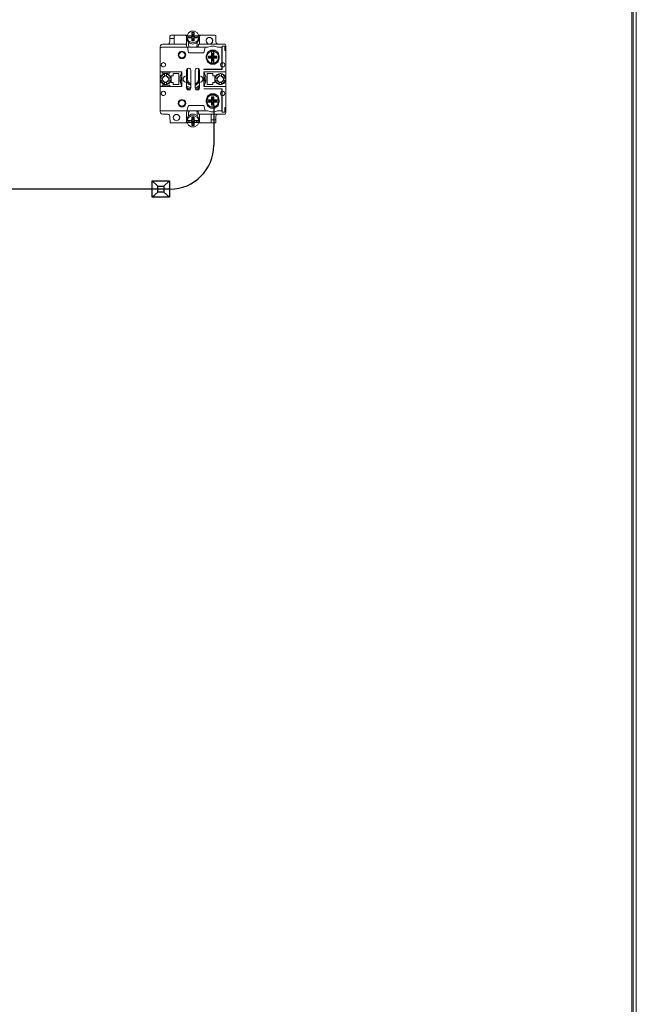
# Model space of a CAD drawing. Units: millimetres. Extents: x -1312 to 9199, y -40 to 459.
# Drawn here: x 7917 to 7973, y 163 to 253 of the extents above; entities that cross this region are included whole.
import ezdxf

# ---------------------------------------------------------------- set-up
doc = ezdxf.new("R2010")
doc.units = ezdxf.units.MM
doc.layers.add('1 Основная', color=30, linetype='Continuous', lineweight=50)

msp = doc.modelspace()

# ---------------------------------------------------------------- linework, layer by layer
for p, q in [((7934.92, 245.04), (7934.92, 241.392)), ((7929.306, 238.136), (7929.811, 237.659)), ((7930.882, 238.136), (7930.374, 237.656)), ((7930.882, 237.392), (7877.5, 237.392)), ((7929.814, 237.127), (7929.306, 236.648)), ((7930.374, 237.127), (7930.882, 236.648))]:
    msp.add_line(p, q)
for points in [[(7929.306, 238.136), (7930.882, 238.136), (7930.882, 236.648), (7929.306, 236.648)], [(7929.811, 237.659), (7930.374, 237.659), (7930.374, 237.127), (7929.811, 237.127)]]:
    msp.add_lwpolyline(points, close=True)
msp.add_arc((7930.92, 241.392), 4, 270, 0)
at = {"layer": '1 Основная', "linetype": 'Continuous', "lineweight": 0, "ltscale": 4}
for p, q in [((7973.02, 67.42), (7973.02, 305.98)), ((7930.92, 251.32), (7930.933, 251.37)), ((7930.933, 251.37), (7930.97, 251.407)), ((7930.97, 251.407), (7931.02, 251.42)), ((7931.02, 251.42), (7932.47, 251.42)), ((7932.32, 251.42), (7932.37, 251.407)), ((7932.37, 251.407), (7932.407, 251.37)), ((7932.407, 251.37), (7932.42, 251.32)), ((7932.47, 251.18), (7932.47, 251.42)), ((7932.471, 251.278), (7932.479, 251.342)), ((7932.479, 251.372), (7932.613, 251.629)), ((7932.479, 251.372), (7932.861, 251.372)), ((7932.613, 251.629), (7932.869, 251.781)), ((7932.638, 251.181), (7932.638, 251.325)), ((7932.687, 251.325), (7932.687, 251.372)), ((7932.869, 251.781), (7933.171, 251.781)), ((7932.89, 251.379), (7932.912, 251.4)), ((7932.912, 251.4), (7932.92, 251.428)), ((7933.067, 251.517), (7933.12, 251.658)), ((7933.067, 251.287), (7933.067, 251.517)), ((7933.128, 251.4), (7933.15, 251.379)), ((7933.15, 251.379), (7933.179, 251.372)), ((7933.171, 251.781), (7933.427, 251.629)), ((7933.179, 251.372), (7933.561, 251.372)), ((7933.367, 251.372), (7933.402, 251.325)), ((7933.367, 251.342), (7933.561, 251.342)), ((7933.402, 251.179), (7933.402, 251.325)), ((7933.427, 251.629), (7933.561, 251.372)), ((7933.57, 251.42), (7935.02, 251.42)), ((7933.57, 251.18), (7933.57, 251.42)), ((7933.633, 251.37), (7933.659, 251.396)), ((7933.67, 251.407), (7933.72, 251.42)), ((7935.02, 251.42), (7935.07, 251.407)), ((7935.07, 251.407), (7935.107, 251.37)), ((7935.107, 251.37), (7935.12, 251.32)), ((7930.02, 250.36), (7930.055, 250.49)), ((7930.055, 250.49), (7930.15, 250.585)), ((7930.15, 250.585), (7930.28, 250.62)), ((7930.28, 250.62), (7932.42, 250.62)), ((7930.72, 250.62), (7930.82, 250.647)), ((7930.82, 250.647), (7930.893, 250.72)), ((7930.893, 250.72), (7930.92, 250.82)), ((7930.92, 250.82), (7930.92, 251.12)), ((7932.42, 250.52), (7932.42, 251.32)), ((7932.42, 251.18), (7932.475, 251.18)), ((7932.42, 251.013), (7932.503, 251.013)), ((7932.42, 250.52), (7932.474, 250.32)), ((7932.479, 251.151), (7932.479, 251.181)), ((7932.479, 251.151), (7932.522, 250.903)), ((7932.522, 250.903), (7932.725, 250.683)), ((7932.613, 250.924), (7932.868, 250.773)), ((7932.62, 251.181), (7932.687, 251.181)), ((7932.624, 250.574), (7932.624, 250.792)), ((7932.624, 250.574), (7932.656, 250.362)), ((7932.687, 251.181), (7932.861, 251.181)), ((7932.725, 250.683), (7933.02, 250.601)), ((7932.861, 251.181), (7932.89, 251.173)), ((7932.868, 250.773), (7933.17, 250.772)), ((7932.913, 251.152), (7932.92, 251.124)), ((7932.914, 251.231), (7932.943, 251.238)), ((7932.92, 251.124), (7932.973, 251.084)), ((7932.943, 251.238), (7932.965, 251.259)), ((7932.943, 251.133), (7932.965, 251.111)), ((7932.965, 251.259), (7932.973, 251.287)), ((7932.965, 251.111), (7932.973, 251.084)), ((7932.973, 250.895), (7932.973, 251.084)), ((7933.02, 250.601), (7933.324, 250.688)), ((7933.067, 250.895), (7933.067, 251.083)), ((7933.075, 251.259), (7933.097, 251.238)), ((7933.075, 251.111), (7933.097, 251.132)), ((7933.097, 251.238), (7933.126, 251.231)), ((7933.097, 251.132), (7933.15, 251.173)), ((7933.128, 251.151), (7933.15, 251.173)), ((7933.15, 251.173), (7933.179, 251.18)), ((7933.17, 250.772), (7933.426, 250.923)), ((7933.179, 251.18), (7933.367, 251.179)), ((7933.324, 250.688), (7933.526, 250.92)), ((7933.367, 251.179), (7933.42, 251.179)), ((7933.384, 250.362), (7933.416, 250.574)), ((7933.416, 250.574), (7933.416, 250.794)), ((7933.42, 251.179), (7933.56, 251.179)), ((7933.426, 250.923), (7933.56, 251.179)), ((7933.495, 250.413), (7933.527, 250.514)), ((7933.526, 250.92), (7933.56, 251.149)), ((7933.527, 250.514), (7933.538, 250.62)), ((7933.538, 250.62), (7935.88, 250.62)), ((7933.54, 251.013), (7933.62, 251.013)), ((7933.565, 251.18), (7933.62, 251.18)), ((7933.569, 251.213), (7933.569, 251.277)), ((7933.62, 250.62), (7933.62, 251.32)), ((7934.235, 250.882), (7934.235, 250.988)), ((7934.244, 250.814), (7934.314, 250.718)), ((7934.247, 250.795), (7934.358, 250.668)), ((7934.265, 251.054), (7934.325, 251.137)), ((7934.293, 251.116), (7934.435, 251.208)), ((7934.352, 250.675), (7934.52, 250.62)), ((7934.358, 250.668), (7934.52, 250.62)), ((7934.387, 251.177), (7934.483, 251.208)), ((7934.557, 251.208), (7934.653, 251.177)), ((7934.682, 250.668), (7934.793, 250.795)), ((7934.715, 251.137), (7934.775, 251.054)), ((7934.726, 250.718), (7934.796, 250.814)), ((7934.747, 251.116), (7934.817, 250.963)), ((7934.793, 250.795), (7934.817, 250.963)), ((7934.805, 250.882), (7934.805, 250.988)), ((7935.147, 250.72), (7935.22, 250.647)), ((7935.22, 250.647), (7935.32, 250.62)), ((7935.88, 250.62), (7935.95, 250.601)), ((7935.95, 250.601), (7936.001, 250.55)), ((7936.001, 250.55), (7936.02, 250.48)), ((7930.02, 250.18), (7930.039, 250.25)), ((7930.02, 247.42), (7930.02, 250.18)), ((7930.039, 250.25), (7930.09, 250.301)), ((7930.09, 250.301), (7930.16, 250.32)), ((7931.702, 249.765), (7931.831, 249.914)), ((7931.729, 249.753), (7931.847, 249.889)), ((7931.765, 249.736), (7931.869, 249.856)), ((7931.831, 249.914), (7932.02, 249.97)), ((7931.847, 249.889), (7932.02, 249.94)), ((7931.869, 249.856), (7932.02, 249.9)), ((7932.02, 249.97), (7932.209, 249.914)), ((7932.02, 249.94), (7932.193, 249.889)), ((7932.02, 249.9), (7932.171, 249.856)), ((7932.171, 249.856), (7932.275, 249.736)), ((7932.193, 249.889), (7932.311, 249.753)), ((7932.209, 249.914), (7932.338, 249.765)), ((7932.232, 249.437), (7932.297, 249.58)), ((7932.262, 249.41), (7932.337, 249.574)), ((7932.275, 249.736), (7932.297, 249.58)), ((7932.285, 249.391), (7932.366, 249.57)), ((7932.311, 249.753), (7932.337, 249.574)), ((7932.338, 249.765), (7932.366, 249.57)), ((7932.52, 250.32), (7934.384, 250.32)), ((7932.62, 249.82), (7934.02, 249.82)), ((7932.656, 250.362), (7932.694, 250.32)), ((7933.346, 250.32), (7933.384, 250.362)), ((7934.02, 249.82), (7934.12, 250.32)), ((7934.22, 249.5), (7934.335, 249.853)), ((7934.291, 249.571), (7934.45, 249.827)), ((7934.335, 249.853), (7934.635, 250.071)), ((7934.384, 250.32), (7934.67, 250.409)), ((7934.404, 249.78), (7934.45, 249.827)), ((7934.45, 249.827), (7934.72, 249.961)), ((7934.569, 249.886), (7934.665, 249.948)), ((7934.635, 250.071), (7935.005, 250.071)), ((7934.665, 249.948), (7934.714, 249.958)), ((7934.67, 250.409), (7934.97, 250.409)), ((7934.72, 249.961), (7934.755, 249.966)), ((7934.755, 249.966), (7934.798, 249.97)), ((7934.755, 249.765), (7934.755, 249.966)), ((7934.798, 249.97), (7934.842, 249.97)), ((7934.842, 249.97), (7934.885, 249.966)), ((7934.849, 249.729), (7934.885, 249.765)), ((7934.849, 249.449), (7934.849, 249.729)), ((7934.92, 249.961), (7935.19, 249.827)), ((7934.926, 249.958), (7934.975, 249.948)), ((7934.97, 250.409), (7935.256, 250.32)), ((7934.975, 249.948), (7935.071, 249.886)), ((7935.005, 250.071), (7935.305, 249.853)), ((7935.19, 249.827), (7935.236, 249.78)), ((7935.19, 249.827), (7935.349, 249.571)), ((7935.211, 249.793), (7935.236, 249.78)), ((7935.236, 249.78), (7935.349, 249.571)), ((7935.256, 250.32), (7935.66, 250.32)), ((7935.305, 249.853), (7935.42, 249.5)), ((7935.66, 248.32), (7935.66, 250.32)), ((7935.68, 250.42), (7935.92, 250.42)), ((7935.68, 248.3), (7935.68, 250.42)), ((7935.68, 248.3), (7935.68, 250.42)), ((7930.138, 248.803), (7930.212, 248.888)), ((7930.212, 248.888), (7930.32, 248.92)), ((7930.32, 248.92), (7930.428, 248.888)), ((7930.428, 248.888), (7930.502, 248.803)), ((7930.471, 248.589), (7930.518, 248.692)), ((7930.502, 248.803), (7930.518, 248.692)), ((7931.755, 249.391), (7931.921, 249.284)), ((7931.778, 249.41), (7931.93, 249.313)), ((7931.808, 249.437), (7931.941, 249.351)), ((7931.921, 249.284), (7932.119, 249.284)), ((7931.93, 249.313), (7932.11, 249.313)), ((7931.941, 249.351), (7932.099, 249.351)), ((7932.099, 249.351), (7932.232, 249.437)), ((7932.11, 249.313), (7932.262, 249.41)), ((7932.119, 249.284), (7932.285, 249.391)), ((7934.291, 249.269), (7934.32, 249.192)), ((7934.32, 249.192), (7934.45, 249.013)), ((7934.335, 248.987), (7934.635, 248.769)), ((7934.44, 249.32), (7934.44, 249.52)), ((7934.51, 248.86), (7935.13, 248.86)), ((7934.511, 249.449), (7934.791, 249.449)), ((7934.523, 248.957), (7934.667, 248.906)), ((7934.635, 248.769), (7935.005, 248.769)), ((7934.72, 249.32), (7934.791, 249.391)), ((7934.777, 248.872), (7934.798, 248.87)), ((7934.798, 248.87), (7934.82, 248.87)), ((7934.82, 248.87), (7934.863, 248.872)), ((7934.863, 248.872), (7934.885, 248.874)), ((7934.92, 249.32), (7935.2, 249.32)), ((7934.973, 248.906), (7935.117, 248.957)), ((7935.005, 248.769), (7935.305, 248.987)), ((7935.117, 248.957), (7935.19, 249.013)), ((7935.129, 249.449), (7935.2, 249.52)), ((7935.19, 249.013), (7935.349, 249.269)), ((7935.19, 249.013), (7935.32, 249.192)), ((7935.2, 249.32), (7935.2, 249.52)), ((7935.305, 248.987), (7935.42, 249.34)), ((7935.32, 249.192), (7935.349, 249.269)), ((7935.42, 249.34), (7935.42, 249.5)), ((7935.559, 248.838), (7935.66, 248.911)), ((7935.68, 248.916), (7935.796, 248.905)), ((7935.796, 248.905), (7935.886, 248.831)), ((7930.02, 248.08), (7932.02, 248.08)), ((7930.139, 247.678), (7930.262, 247.801)), ((7930.169, 248.589), (7930.264, 248.528)), ((7930.242, 247.835), (7930.42, 247.91)), ((7930.262, 247.801), (7930.42, 247.869)), ((7930.264, 248.528), (7930.376, 248.528)), ((7930.338, 247.876), (7930.365, 247.896)), ((7930.365, 247.896), (7930.42, 247.91)), ((7930.376, 248.528), (7930.471, 248.589)), ((7930.486, 247.919), (7930.554, 247.919)), ((7930.554, 247.919), (7930.62, 247.91)), ((7930.62, 247.703), (7930.62, 247.91)), ((7930.62, 247.869), (7930.778, 247.801)), ((7930.675, 247.896), (7930.702, 247.876)), ((7930.778, 247.801), (7930.901, 247.678)), ((7930.798, 247.835), (7930.925, 247.714)), ((7930.798, 247.835), (7930.935, 247.698)), ((7930.92, 247.97), (7930.92, 248.08)), ((7931.72, 246.92), (7931.72, 247.92)), ((7931.843, 247.651), (7932.018, 248.08)), ((7931.843, 247.613), (7932.02, 248.002)), ((7932.013, 247.718), (7932.018, 247.735)), ((7932.42, 248.139), (7932.52, 248.222)), ((7932.42, 246.62), (7932.42, 248.22)), ((7932.42, 247.995), (7932.463, 248.062)), ((7932.43, 248.257), (7932.52, 248.296)), ((7932.44, 248.295), (7932.443, 248.297)), ((7932.443, 248.297), (7932.455, 248.305)), ((7932.447, 248.32), (7932.52, 248.393)), ((7932.455, 248.305), (7932.469, 248.302)), ((7932.463, 248.062), (7932.52, 248.088)), ((7932.469, 248.302), (7932.472, 248.316)), ((7932.472, 248.316), (7932.487, 248.325)), ((7932.487, 248.325), (7932.503, 248.334)), ((7932.503, 248.334), (7932.518, 248.342)), ((7932.52, 248.393), (7932.62, 248.42)), ((7932.62, 248.42), (7932.72, 248.393)), ((7932.72, 248.393), (7932.793, 248.32)), ((7933.22, 248.22), (7933.247, 248.32)), ((7933.247, 248.32), (7933.32, 248.393)), ((7933.32, 248.393), (7933.42, 248.42)), ((7933.42, 248.42), (7933.52, 248.393)), ((7933.52, 248.296), (7933.61, 248.257)), ((7933.52, 248.225), (7933.62, 248.154)), ((7933.52, 248.218), (7933.62, 248.118)), ((7933.52, 248.066), (7933.62, 247.979)), ((7933.52, 247.749), (7933.525, 247.744)), ((7933.522, 248.342), (7933.537, 248.334)), ((7933.537, 248.334), (7933.553, 248.325)), ((7933.553, 248.325), (7933.568, 248.316)), ((7933.568, 248.316), (7933.571, 248.302)), ((7933.571, 248.302), (7933.585, 248.305)), ((7933.585, 248.305), (7933.597, 248.297)), ((7933.593, 248.32), (7933.62, 248.22)), ((7933.597, 248.297), (7933.6, 248.295)), ((7933.62, 246.62), (7933.62, 248.22)), ((7933.62, 246.62), (7933.62, 248.22)), ((7934.02, 248.32), (7935.66, 248.32)), ((7934.02, 248.08), (7936.02, 248.08)), ((7934.02, 248.002), (7934.197, 247.613)), ((7934.022, 248.08), (7934.197, 247.651)), ((7934.32, 247.92), (7934.82, 247.92)), ((7935.105, 247.698), (7935.242, 247.835)), ((7935.115, 247.714), (7935.242, 247.835)), ((7935.139, 247.678), (7935.262, 247.801)), ((7935.242, 247.835), (7935.42, 247.91)), ((7935.262, 247.801), (7935.42, 247.869)), ((7935.338, 247.876), (7935.365, 247.896)), ((7935.365, 247.896), (7935.42, 247.91)), ((7935.486, 247.919), (7935.554, 247.919)), ((7935.554, 247.919), (7935.62, 247.91)), ((7935.559, 248.602), (7935.66, 248.529)), ((7935.62, 247.703), (7935.62, 247.91)), ((7935.62, 247.869), (7935.778, 247.801)), ((7935.675, 247.896), (7935.702, 247.876)), ((7935.68, 248.524), (7935.796, 248.535)), ((7935.778, 247.801), (7935.901, 247.678)), ((7935.796, 248.535), (7935.886, 248.609)), ((7935.798, 247.835), (7935.925, 247.714)), ((7935.798, 247.835), (7935.935, 247.698)), ((7930.021, 247.454), (7930.03, 247.52)), ((7930.021, 247.386), (7930.021, 247.454)), ((7930.03, 247.52), (7930.105, 247.698)), ((7930.03, 247.52), (7930.237, 247.52)), ((7930.03, 247.32), (7930.237, 247.32)), ((7930.03, 247.32), (7930.105, 247.142)), ((7930.071, 247.52), (7930.139, 247.678)), ((7930.071, 247.32), (7930.139, 247.162)), ((7930.105, 247.698), (7930.115, 247.714)), ((7930.105, 247.142), (7930.242, 247.005)), ((7930.139, 247.162), (7930.262, 247.039)), ((7930.222, 247.454), (7930.237, 247.52)), ((7930.223, 247.38), (7930.245, 247.527)), ((7930.225, 247.373), (7930.259, 247.298)), ((7930.242, 247.005), (7930.42, 246.93)), ((7930.262, 247.039), (7930.42, 246.971)), ((7930.279, 247.598), (7930.342, 247.661)), ((7930.279, 247.242), (7930.342, 247.179)), ((7930.305, 246.978), (7930.33, 246.957)), ((7930.33, 246.957), (7930.42, 246.93)), ((7930.342, 247.661), (7930.42, 247.703)), ((7930.342, 247.179), (7930.42, 247.137)), ((7930.403, 247.686), (7930.52, 247.72)), ((7930.406, 247.151), (7930.432, 247.134)), ((7930.442, 247.132), (7930.598, 247.132)), ((7930.453, 247.712), (7930.486, 247.718)), ((7930.486, 247.718), (7930.52, 247.72)), ((7930.486, 247.122), (7930.554, 247.122)), ((7930.486, 246.921), (7930.554, 246.921)), ((7930.554, 247.718), (7930.62, 247.703)), ((7930.554, 247.122), (7930.62, 247.137)), ((7930.554, 246.921), (7930.62, 246.93)), ((7930.608, 247.134), (7930.634, 247.151)), ((7930.62, 247.703), (7930.698, 247.661)), ((7930.62, 247.703), (7930.803, 247.52)), ((7930.62, 247.137), (7930.803, 247.32)), ((7930.62, 247.137), (7930.698, 247.179)), ((7930.62, 246.971), (7930.778, 247.039)), ((7930.698, 247.661), (7930.761, 247.598)), ((7930.698, 247.179), (7930.761, 247.242)), ((7930.761, 247.598), (7930.803, 247.52)), ((7930.761, 247.242), (7930.803, 247.32)), ((7930.778, 247.039), (7930.901, 247.162)), ((7930.781, 247.298), (7930.815, 247.373)), ((7930.795, 247.527), (7930.817, 247.38)), ((7930.798, 247.005), (7930.935, 247.142)), ((7930.798, 247.005), (7930.826, 247.024)), ((7930.826, 247.024), (7930.935, 247.142)), ((7930.901, 247.678), (7930.969, 247.52)), ((7930.901, 247.162), (7930.969, 247.32)), ((7930.92, 246.76), (7930.92, 246.87)), ((7930.925, 247.714), (7930.935, 247.698)), ((7930.935, 247.698), (7931.01, 247.52)), ((7930.935, 247.142), (7931.01, 247.32)), ((7930.95, 247.176), (7930.969, 247.2)), ((7930.969, 247.2), (7931.01, 247.32)), ((7931.02, 247.12), (7931.22, 247.12)), ((7931.843, 247.519), (7931.916, 247.009)), ((7931.97, 247.447), (7931.981, 247.456)), ((7931.97, 247.429), (7931.97, 247.447)), ((7931.97, 247.437), (7931.97, 247.393)), ((7931.97, 247.393), (7931.981, 247.384)), ((7931.972, 247.484), (7931.973, 247.502)), ((7931.972, 247.484), (7931.981, 247.456)), ((7931.972, 247.356), (7931.981, 247.384)), ((7931.972, 247.356), (7931.973, 247.338)), ((7931.973, 247.502), (7931.975, 247.52)), ((7931.973, 247.338), (7931.975, 247.32)), ((7931.973, 246.871), (7932.02, 246.816)), ((7931.975, 247.52), (7931.986, 247.529)), ((7931.975, 247.32), (7931.986, 247.311)), ((7931.979, 247.557), (7931.981, 247.575)), ((7931.979, 247.557), (7931.986, 247.529)), ((7931.979, 247.283), (7931.986, 247.311)), ((7931.979, 247.283), (7931.981, 247.265)), ((7931.98, 247.524), (7931.986, 247.529)), ((7931.981, 247.575), (7931.984, 247.593)), ((7931.981, 247.265), (7931.984, 247.247)), ((7931.984, 247.593), (7931.996, 247.601)), ((7931.984, 247.247), (7931.996, 247.239)), ((7931.99, 247.597), (7931.996, 247.601)), ((7931.991, 247.63), (7931.995, 247.647)), ((7931.991, 247.63), (7931.996, 247.601)), ((7931.991, 247.21), (7931.996, 247.239)), ((7931.991, 247.21), (7931.995, 247.193)), ((7931.995, 247.647), (7931.999, 247.664)), ((7931.995, 247.193), (7931.999, 247.176)), ((7931.999, 247.664), (7932.011, 247.672)), ((7931.999, 247.176), (7932.011, 247.168)), ((7932.004, 247.684), (7932.006, 247.692)), ((7932.005, 247.668), (7932.011, 247.672)), ((7932.008, 247.701), (7932.013, 247.718)), ((7932.008, 247.701), (7932.011, 247.709)), ((7932.008, 247.139), (7932.011, 247.168)), ((7932.008, 247.139), (7932.013, 247.122)), ((7932.013, 247.122), (7932.018, 247.105)), ((7932.135, 247.513), (7932.244, 247.663)), ((7932.244, 247.663), (7932.42, 247.72)), ((7932.244, 247.177), (7932.42, 247.12)), ((7932.42, 246.845), (7932.463, 246.778)), ((7932.444, 247.589), (7932.52, 247.707)), ((7932.587, 247.17), (7932.77, 246.987)), ((7932.627, 246.967), (7932.82, 246.878)), ((7932.77, 246.987), (7932.82, 246.974)), ((7933.22, 246.974), (7933.27, 246.987)), ((7933.22, 246.867), (7933.269, 246.874)), ((7933.269, 246.874), (7933.525, 247.096)), ((7933.27, 246.987), (7933.453, 247.17)), ((7933.373, 246.647), (7933.62, 246.861)), ((7933.453, 247.17), (7933.52, 247.42)), ((7933.62, 247.72), (7933.796, 247.663)), ((7933.62, 247.12), (7933.796, 247.177)), ((7933.796, 247.663), (7933.905, 247.513)), ((7933.796, 247.177), (7933.905, 247.327)), ((7933.905, 247.327), (7933.905, 247.513)), ((7934.02, 246.816), (7934.067, 246.871)), ((7934.022, 246.76), (7934.197, 247.189)), ((7934.022, 247.105), (7934.027, 247.122)), ((7934.027, 247.122), (7934.032, 247.139)), ((7934.032, 247.139), (7934.036, 247.156)), ((7934.036, 247.156), (7934.041, 247.176)), ((7934.041, 247.664), (7934.045, 247.647)), ((7934.041, 247.176), (7934.045, 247.193)), ((7934.045, 247.647), (7934.049, 247.63)), ((7934.045, 247.193), (7934.049, 247.21)), ((7934.049, 247.63), (7934.052, 247.612)), ((7934.049, 247.21), (7934.052, 247.228)), ((7934.052, 247.612), (7934.056, 247.593)), ((7934.052, 247.228), (7934.056, 247.247)), ((7934.056, 247.593), (7934.059, 247.575)), ((7934.056, 247.247), (7934.059, 247.265)), ((7934.059, 247.575), (7934.061, 247.557)), ((7934.059, 247.265), (7934.061, 247.283)), ((7934.061, 247.557), (7934.063, 247.54)), ((7934.061, 247.283), (7934.063, 247.3)), ((7934.063, 247.3), (7934.065, 247.32)), ((7934.065, 247.32), (7934.067, 247.338)), ((7934.067, 247.502), (7934.068, 247.484)), ((7934.067, 247.338), (7934.068, 247.356)), ((7934.068, 247.484), (7934.069, 247.467)), ((7934.068, 247.356), (7934.069, 247.373)), ((7934.069, 247.467), (7934.07, 247.447)), ((7934.069, 247.373), (7934.07, 247.393)), ((7934.07, 247.393), (7934.07, 247.447)), ((7934.124, 247.009), (7934.197, 247.519)), ((7934.197, 247.189), (7934.197, 247.651)), ((7935.02, 247.12), (7935.02, 247.72)), ((7935.021, 247.454), (7935.03, 247.52)), ((7935.021, 247.386), (7935.021, 247.454)), ((7935.03, 247.52), (7935.105, 247.698)), ((7935.03, 247.52), (7935.237, 247.52)), ((7935.03, 247.32), (7935.237, 247.32)), ((7935.03, 247.32), (7935.105, 247.142)), ((7935.071, 247.52), (7935.139, 247.678)), ((7935.071, 247.32), (7935.139, 247.162)), ((7935.105, 247.698), (7935.115, 247.714)), ((7935.105, 247.142), (7935.242, 247.005)), ((7935.139, 247.162), (7935.262, 247.039)), ((7935.222, 247.454), (7935.237, 247.52)), ((7935.223, 247.38), (7935.245, 247.527)), ((7935.225, 247.373), (7935.259, 247.298)), ((7935.242, 247.005), (7935.42, 246.93)), ((7935.262, 247.039), (7935.42, 246.971)), ((7935.279, 247.598), (7935.342, 247.661)), ((7935.279, 247.242), (7935.342, 247.179)), ((7935.305, 246.978), (7935.33, 246.957)), ((7935.33, 246.957), (7935.42, 246.93)), ((7935.342, 247.661), (7935.42, 247.703)), ((7935.342, 247.179), (7935.42, 247.137)), ((7935.403, 247.686), (7935.52, 247.72)), ((7935.406, 247.151), (7935.432, 247.134)), ((7935.442, 247.132), (7935.598, 247.132)), ((7935.453, 247.712), (7935.486, 247.718)), ((7935.486, 247.718), (7935.52, 247.72)), ((7935.486, 247.122), (7935.554, 247.122)), ((7935.486, 246.921), (7935.554, 246.921)), ((7935.554, 247.718), (7935.587, 247.712)), ((7935.554, 247.122), (7935.62, 247.137)), ((7935.554, 246.921), (7935.62, 246.93)), ((7935.587, 247.712), (7935.62, 247.703)), ((7935.608, 247.134), (7935.634, 247.151)), ((7935.62, 247.703), (7935.698, 247.661)), ((7935.62, 247.703), (7935.803, 247.52)), ((7935.62, 247.137), (7935.803, 247.32)), ((7935.62, 247.137), (7935.698, 247.179)), ((7935.62, 246.971), (7935.778, 247.039)), ((7935.698, 247.661), (7935.761, 247.598)), ((7935.698, 247.179), (7935.761, 247.242)), ((7935.761, 247.598), (7935.803, 247.52)), ((7935.761, 247.242), (7935.803, 247.32)), ((7935.778, 247.039), (7935.901, 247.162)), ((7935.781, 247.298), (7935.815, 247.373)), ((7935.795, 247.527), (7935.817, 247.38)), ((7935.798, 247.005), (7935.935, 247.142)), ((7935.798, 247.005), (7935.826, 247.024)), ((7935.826, 247.024), (7935.935, 247.142)), ((7935.901, 247.678), (7935.969, 247.52)), ((7935.901, 247.162), (7935.969, 247.32)), ((7935.925, 247.714), (7935.935, 247.698)), ((7935.935, 247.698), (7936.01, 247.52)), ((7935.935, 247.142), (7936.01, 247.32)), ((7935.95, 247.176), (7935.969, 247.2)), ((7935.969, 247.2), (7936.01, 247.32)), ((7930.138, 246.203), (7930.212, 246.288)), ((7930.169, 245.989), (7930.264, 245.928)), ((7930.212, 246.288), (7930.32, 246.32)), ((7930.32, 246.32), (7930.428, 246.288)), ((7930.376, 245.928), (7930.471, 245.989)), ((7930.428, 246.288), (7930.502, 246.203)), ((7930.471, 245.989), (7930.518, 246.092)), ((7930.502, 246.203), (7930.518, 246.092)), ((7932.42, 246.701), (7932.545, 246.597)), ((7932.44, 246.545), (7932.455, 246.535)), ((7932.447, 246.52), (7932.52, 246.447)), ((7932.455, 246.535), (7932.469, 246.538)), ((7932.463, 246.778), (7932.819, 246.615)), ((7932.469, 246.538), (7932.472, 246.524)), ((7932.472, 246.524), (7932.487, 246.515)), ((7932.487, 246.515), (7932.503, 246.506)), ((7932.503, 246.506), (7932.518, 246.498)), ((7932.518, 246.498), (7932.532, 246.502)), ((7932.52, 246.447), (7932.62, 246.42)), ((7932.532, 246.502), (7932.552, 246.48)), ((7932.552, 246.48), (7932.597, 246.47)), ((7932.597, 246.47), (7932.602, 246.457)), ((7932.602, 246.457), (7932.618, 246.45)), ((7932.618, 246.45), (7932.635, 246.443)), ((7932.62, 246.42), (7932.72, 246.447)), ((7932.625, 246.556), (7932.779, 246.506)), ((7932.635, 246.443), (7932.652, 246.437)), ((7932.652, 246.437), (7932.664, 246.443)), ((7932.664, 246.443), (7932.669, 246.433)), ((7932.72, 246.447), (7932.793, 246.52)), ((7933.22, 246.625), (7933.373, 246.647)), ((7933.245, 246.527), (7933.409, 246.568)), ((7933.247, 246.52), (7933.32, 246.447)), ((7933.259, 246.507), (7933.495, 246.597)), ((7933.32, 246.447), (7933.42, 246.42)), ((7933.371, 246.433), (7933.376, 246.443)), ((7933.376, 246.443), (7933.388, 246.437)), ((7933.388, 246.437), (7933.405, 246.443)), ((7933.405, 246.443), (7933.422, 246.45)), ((7933.409, 246.568), (7933.495, 246.597)), ((7933.42, 246.42), (7933.52, 246.447)), ((7933.422, 246.45), (7933.438, 246.457)), ((7933.438, 246.457), (7933.443, 246.47)), ((7933.443, 246.47), (7933.456, 246.465)), ((7933.456, 246.465), (7933.504, 246.488)), ((7933.495, 246.597), (7933.62, 246.722)), ((7933.495, 246.597), (7933.62, 246.686)), ((7933.504, 246.488), (7933.508, 246.502)), ((7933.52, 246.447), (7933.593, 246.52)), ((7933.522, 246.498), (7933.537, 246.506)), ((7933.537, 246.506), (7933.553, 246.515)), ((7933.553, 246.515), (7933.568, 246.524)), ((7933.568, 246.524), (7933.571, 246.538)), ((7933.571, 246.538), (7933.585, 246.535)), ((7933.585, 246.535), (7933.6, 246.545)), ((7933.593, 246.52), (7933.62, 246.62)), ((7934.02, 246.54), (7935.68, 246.54)), ((7934.335, 245.853), (7934.635, 246.071)), ((7934.413, 245.79), (7934.669, 245.949)), ((7934.413, 245.79), (7934.652, 245.944)), ((7934.51, 245.98), (7935.13, 245.98)), ((7934.635, 246.071), (7935.005, 246.071)), ((7934.652, 245.944), (7934.669, 245.949)), ((7934.959, 245.952), (7934.971, 245.949)), ((7935.005, 246.071), (7935.305, 245.853)), ((7935.559, 246.238), (7935.66, 246.311)), ((7935.559, 246.002), (7935.66, 245.929)), ((7935.66, 244.52), (7935.66, 246.52)), ((7935.68, 244.42), (7935.68, 246.54)), ((7935.68, 246.316), (7935.796, 246.305)), ((7935.796, 246.305), (7935.886, 246.231)), ((7935.796, 245.935), (7935.886, 246.009)), ((7930.264, 245.928), (7930.376, 245.928)), ((7931.674, 245.17), (7931.702, 245.365)), ((7931.674, 245.17), (7931.755, 244.991)), ((7931.702, 245.365), (7931.831, 245.514)), ((7931.729, 245.353), (7931.847, 245.489)), ((7931.765, 245.336), (7931.869, 245.456)), ((7931.831, 245.514), (7932.02, 245.57)), ((7931.847, 245.489), (7932.02, 245.54)), ((7931.869, 245.456), (7932.02, 245.5)), ((7932.02, 245.57), (7932.209, 245.514)), ((7932.02, 245.54), (7932.193, 245.489)), ((7932.02, 245.5), (7932.171, 245.456)), ((7932.171, 245.456), (7932.275, 245.336)), ((7932.193, 245.489), (7932.311, 245.353)), ((7932.209, 245.514), (7932.338, 245.365)), ((7932.232, 245.037), (7932.297, 245.18)), ((7932.262, 245.01), (7932.337, 245.174)), ((7932.275, 245.336), (7932.297, 245.18)), ((7932.285, 244.991), (7932.366, 245.17)), ((7932.311, 245.353), (7932.337, 245.174)), ((7932.338, 245.365), (7932.366, 245.17)), ((7934.22, 245.5), (7934.335, 245.853)), ((7934.279, 245.52), (7934.413, 245.79)), ((7934.279, 245.52), (7934.661, 245.52)), ((7934.279, 245.32), (7934.661, 245.32)), ((7934.279, 245.32), (7934.413, 245.05)), ((7934.285, 245.308), (7934.322, 245.187)), ((7934.322, 245.187), (7934.413, 245.05)), ((7934.331, 245.625), (7934.397, 245.772)), ((7934.397, 245.772), (7934.413, 245.79)), ((7934.413, 245.05), (7934.669, 244.891)), ((7934.413, 245.05), (7934.525, 244.956)), ((7934.463, 245.503), (7934.48, 245.52)), ((7934.467, 245.347), (7934.467, 245.493)), ((7934.511, 245.449), (7934.731, 245.449)), ((7934.69, 245.528), (7934.712, 245.55)), ((7934.69, 245.312), (7934.712, 245.29)), ((7934.712, 245.55), (7934.72, 245.579)), ((7934.712, 245.29), (7934.72, 245.261)), ((7934.72, 245.261), (7934.791, 245.331)), ((7934.72, 245.04), (7934.72, 245.261)), ((7934.731, 245.449), (7934.761, 245.457)), ((7934.731, 245.391), (7934.761, 245.383)), ((7934.761, 245.457), (7934.783, 245.479)), ((7934.761, 245.383), (7934.783, 245.361)), ((7934.783, 245.479), (7934.791, 245.509)), ((7934.783, 245.361), (7934.791, 245.331)), ((7934.849, 245.729), (7934.92, 245.8)), ((7934.849, 245.509), (7934.849, 245.729)), ((7934.857, 245.479), (7934.879, 245.457)), ((7934.857, 245.361), (7934.879, 245.383)), ((7934.879, 245.457), (7934.909, 245.449)), ((7934.879, 245.383), (7934.909, 245.391)), ((7934.928, 245.55), (7934.95, 245.528)), ((7934.928, 245.29), (7934.95, 245.312)), ((7934.95, 245.528), (7934.979, 245.52)), ((7934.95, 245.312), (7934.979, 245.32)), ((7934.979, 245.52), (7935.361, 245.52)), ((7934.979, 245.32), (7935.361, 245.32)), ((7935.124, 244.961), (7935.227, 245.05)), ((7935.129, 245.449), (7935.165, 245.485)), ((7935.151, 245.503), (7935.364, 245.503)), ((7935.151, 245.485), (7935.151, 245.503)), ((7935.151, 245.355), (7935.165, 245.355)), ((7935.151, 245.337), (7935.151, 245.355)), ((7935.165, 245.355), (7935.165, 245.485)), ((7935.223, 245.795), (7935.227, 245.79)), ((7935.227, 245.79), (7935.361, 245.52)), ((7935.227, 245.05), (7935.361, 245.32)), ((7935.271, 245.138), (7935.326, 245.205)), ((7935.305, 245.853), (7935.42, 245.5)), ((7935.305, 244.987), (7935.42, 245.34)), ((7935.326, 245.205), (7935.356, 245.311)), ((7935.361, 245.52), (7935.364, 245.503)), ((7935.361, 245.32), (7935.364, 245.337)), ((7935.364, 245.503), (7935.369, 245.448)), ((7935.364, 245.337), (7935.369, 245.392)), ((7935.369, 245.392), (7935.369, 245.448)), ((7935.42, 245.34), (7935.42, 245.5)), ((7935.68, 245.924), (7935.796, 245.935)), ((7930.039, 244.59), (7930.09, 244.539)), ((7930.055, 244.35), (7930.15, 244.255)), ((7930.09, 244.539), (7930.16, 244.52)), ((7930.15, 244.255), (7930.28, 244.22)), ((7930.16, 244.52), (7934.384, 244.52)), ((7930.28, 244.22), (7930.72, 244.22)), ((7930.72, 244.22), (7930.82, 244.193)), ((7930.82, 244.193), (7930.893, 244.12)), ((7931.293, 244.116), (7931.435, 244.208)), ((7931.435, 244.208), (7931.605, 244.208)), ((7931.605, 244.208), (7931.747, 244.116)), ((7931.755, 244.991), (7931.921, 244.884)), ((7931.778, 245.01), (7931.93, 244.913)), ((7931.808, 245.037), (7931.941, 244.951)), ((7931.921, 244.884), (7932.119, 244.884)), ((7931.93, 244.913), (7932.11, 244.913)), ((7931.941, 244.951), (7932.099, 244.951)), ((7932.099, 244.951), (7932.232, 245.037)), ((7932.11, 244.913), (7932.262, 245.01)), ((7932.119, 244.884), (7932.285, 244.991)), ((7932.42, 244.32), (7932.474, 244.52)), ((7932.42, 243.52), (7932.42, 244.32)), ((7932.475, 244.52), (7932.62, 245.02)), ((7932.597, 244.05), (7932.852, 244.214)), ((7932.62, 245.02), (7934.02, 245.02)), ((7932.624, 244.374), (7932.694, 244.52)), ((7932.624, 244.067), (7932.624, 244.374)), ((7932.852, 244.214), (7933.159, 244.222)), ((7933.159, 244.222), (7933.423, 244.072)), ((7933.346, 244.52), (7933.416, 244.374)), ((7933.416, 244.076), (7933.416, 244.374)), ((7933.442, 244.52), (7933.86, 244.52)), ((7933.442, 244.52), (7933.495, 244.427)), ((7933.495, 244.427), (7933.527, 244.326)), ((7933.527, 244.326), (7933.538, 244.22)), ((7933.538, 244.22), (7935.88, 244.22)), ((7934.02, 245.02), (7934.12, 244.52)), ((7934.335, 244.987), (7934.635, 244.769)), ((7934.384, 244.52), (7934.67, 244.431)), ((7934.525, 244.956), (7934.669, 244.891)), ((7934.635, 244.769), (7935.005, 244.769)), ((7934.67, 244.431), (7934.97, 244.431)), ((7934.68, 243.42), (7934.68, 244.22)), ((7934.82, 244.87), (7934.971, 244.891)), ((7934.97, 244.431), (7935.256, 244.52)), ((7935.005, 244.769), (7935.305, 244.987)), ((7935.147, 244.12), (7935.22, 244.193)), ((7935.22, 244.193), (7935.32, 244.22)), ((7935.256, 244.52), (7935.66, 244.52)), ((7935.68, 244.42), (7935.92, 244.42)), ((7935.88, 244.22), (7935.95, 244.239)), ((7935.95, 244.239), (7936.001, 244.29)), ((7936.001, 244.29), (7936.02, 244.36)), ((7930.893, 244.12), (7930.92, 244.02)), ((7930.92, 244.02), (7930.933, 243.47)), ((7930.933, 243.47), (7930.97, 243.433)), ((7930.97, 243.433), (7931.02, 243.42)), ((7931.02, 243.42), (7932.47, 243.42)), ((7931.247, 243.795), (7931.358, 243.668)), ((7931.358, 243.668), (7931.52, 243.62)), ((7931.52, 243.62), (7931.682, 243.668)), ((7931.682, 243.668), (7931.793, 243.795)), ((7931.747, 244.116), (7931.817, 243.963)), ((7931.793, 243.795), (7931.817, 243.963)), ((7932.32, 243.42), (7932.37, 243.433)), ((7932.37, 243.433), (7932.407, 243.47)), ((7932.407, 243.47), (7932.42, 243.52)), ((7932.42, 243.827), (7932.495, 243.827)), ((7932.42, 243.66), (7932.472, 243.66)), ((7932.47, 243.42), (7932.47, 243.66)), ((7932.471, 243.626), (7932.479, 243.689)), ((7932.474, 243.782), (7932.597, 244.05)), ((7932.479, 243.659), (7932.861, 243.659)), ((7932.479, 243.498), (7932.687, 243.498)), ((7932.479, 243.468), (7932.861, 243.468)), ((7932.613, 243.916), (7932.869, 244.068)), ((7932.638, 243.515), (7932.638, 243.659)), ((7932.687, 243.468), (7932.687, 243.515)), ((7932.861, 243.659), (7932.89, 243.666)), ((7932.869, 244.068), (7933.171, 244.068)), ((7932.89, 243.461), (7932.912, 243.44)), ((7932.912, 243.687), (7932.92, 243.715)), ((7932.912, 243.44), (7932.92, 243.412)), ((7932.914, 243.609), (7932.943, 243.602)), ((7932.92, 243.945), (7933.12, 243.945)), ((7932.92, 243.412), (7932.973, 243.553)), ((7932.92, 243.182), (7932.92, 243.412)), ((7932.943, 243.706), (7932.965, 243.728)), ((7932.943, 243.602), (7932.965, 243.581)), ((7932.965, 243.728), (7932.973, 243.756)), ((7932.965, 243.581), (7932.973, 243.553)), ((7932.973, 243.756), (7932.973, 243.945)), ((7933.067, 243.756), (7933.067, 243.945)), ((7933.075, 243.728), (7933.097, 243.706)), ((7933.075, 243.581), (7933.097, 243.602)), ((7933.097, 243.706), (7933.15, 243.666)), ((7933.097, 243.602), (7933.126, 243.609)), ((7933.128, 243.687), (7933.15, 243.666)), ((7933.128, 243.44), (7933.15, 243.461)), ((7933.15, 243.666), (7933.179, 243.659)), ((7933.15, 243.461), (7933.179, 243.468)), ((7933.171, 244.068), (7933.427, 243.916)), ((7933.179, 243.659), (7933.561, 243.659)), ((7933.179, 243.468), (7933.561, 243.468)), ((7933.329, 243.515), (7933.402, 243.515)), ((7933.329, 243.468), (7933.329, 243.515)), ((7933.329, 243.498), (7933.561, 243.498)), ((7933.402, 243.515), (7933.402, 243.659)), ((7933.423, 244.072), (7933.561, 243.81)), ((7933.427, 243.916), (7933.561, 243.659)), ((7933.427, 243.211), (7933.561, 243.468)), ((7933.552, 243.827), (7933.62, 243.827)), ((7933.561, 243.81), (7933.569, 243.626)), ((7933.567, 243.66), (7933.62, 243.66)), ((7933.569, 243.562), (7933.569, 243.626)), ((7933.57, 243.42), (7933.57, 243.66)), ((7933.57, 243.42), (7935.02, 243.42)), ((7933.633, 243.47), (7933.67, 243.433)), ((7933.67, 243.433), (7933.72, 243.42)), ((7934.68, 243.72), (7935.12, 243.72)), ((7935.02, 243.42), (7935.07, 243.433)), ((7935.07, 243.433), (7935.107, 243.47)), ((7935.107, 243.47), (7935.12, 243.52)), ((7932.613, 243.211), (7932.869, 243.059)), ((7932.869, 243.059), (7933.171, 243.059)), ((7933.171, 243.059), (7933.427, 243.211))]:
    msp.add_line(p, q, dxfattribs=at)
for points in [[(7973.08, 67.316), (7973.124, 67.36), (7973.14, 67.42), (7973.14, 305.98), (7973.124, 306.04), (7973.08, 306.084)], [(7973.23, 67.056), (7973.384, 67.21), (7973.44, 67.42), (7973.44, 305.98), (7973.384, 306.19), (7973.23, 306.344)], [(7931.32, 250.62), (7931.32, 251.12), (7931.32, 251.42)], [(7932.479, 251.372), (7932.479, 251.342), (7932.687, 251.342)], [(7932.673, 251.231), (7932.638, 251.325), (7932.687, 251.325)], [(7932.89, 251.379), (7932.861, 251.372), (7932.914, 251.231)], [(7932.973, 251.517), (7932.92, 251.658), (7933.12, 251.658)], [(7932.92, 251.658), (7932.92, 251.428), (7932.973, 251.287)], [(7932.973, 251.287), (7932.973, 251.517), (7933.067, 251.517)], [(7933.075, 251.259), (7933.067, 251.287), (7933.12, 251.428)], [(7933.12, 251.658), (7933.12, 251.428), (7933.128, 251.4)], [(7933.179, 251.372), (7933.126, 251.231), (7933.367, 251.231)], [(7933.367, 251.179), (7933.367, 251.231), (7933.402, 251.325)], [(7933.561, 251.372), (7933.561, 251.342), (7933.569, 251.277)], [(7933.633, 251.368), (7933.62, 251.32), (7933.633, 251.37)], [(7930.92, 251.32), (7930.92, 251.12), (7931.32, 251.12)], [(7932.471, 251.278), (7932.471, 251.214), (7932.479, 251.151)], [(7932.613, 250.924), (7932.479, 251.181), (7932.62, 251.181)], [(7932.673, 251.181), (7932.673, 251.231), (7932.914, 251.231)], [(7932.913, 251.152), (7932.89, 251.173), (7932.943, 251.133)], [(7932.92, 251.124), (7932.92, 250.895), (7933.12, 250.895)], [(7933.075, 251.111), (7933.067, 251.083), (7933.12, 251.123)], [(7933.12, 250.895), (7933.12, 251.123), (7933.128, 251.151)], [(7933.56, 251.179), (7933.56, 251.149), (7933.569, 251.213)], [(7934.247, 250.795), (7934.223, 250.963), (7934.293, 251.116)], [(7934.435, 251.208), (7934.605, 251.208), (7934.747, 251.116)], [(7934.688, 250.675), (7934.52, 250.62), (7934.682, 250.668)], [(7935.12, 251.32), (7935.12, 250.82), (7935.147, 250.72)], [(7936.02, 250.48), (7936.02, 248.08), (7936.02, 244.36), (7936.02, 247.42)], [(7930.039, 244.59), (7930.02, 244.66), (7930.02, 250.36)], [(7930.16, 250.32), (7932.52, 250.32), (7932.62, 249.82)], [(7931.702, 249.765), (7931.674, 249.57), (7931.755, 249.391)], [(7931.729, 249.753), (7931.703, 249.574), (7931.778, 249.41)], [(7931.765, 249.736), (7931.743, 249.58), (7931.808, 249.437)], [(7933.495, 250.413), (7933.442, 250.32), (7933.86, 250.32)], [(7934.291, 249.269), (7934.276, 249.498), (7934.291, 249.571)], [(7934.404, 249.78), (7934.291, 249.571), (7934.291, 249.269), (7934.45, 249.013)], [(7934.72, 249.961), (7934.72, 249.52), (7934.791, 249.449)], [(7934.791, 249.729), (7934.755, 249.765), (7934.885, 249.765)], [(7934.791, 249.449), (7934.791, 249.729), (7934.849, 249.729)], [(7934.885, 249.765), (7934.885, 249.966), (7934.92, 249.961)], [(7934.92, 249.961), (7934.92, 249.52), (7935.2, 249.52)], [(7935.349, 249.571), (7935.364, 249.498), (7935.349, 249.269), (7935.349, 249.571)], [(7935.92, 250.42), (7935.92, 250.02), (7936.02, 250.02)], [(7930.138, 248.803), (7930.122, 248.692), (7930.169, 248.589)], [(7934.22, 249.5), (7934.22, 249.34), (7934.335, 248.987)], [(7934.511, 249.449), (7934.44, 249.52), (7934.72, 249.52)], [(7934.511, 249.391), (7934.44, 249.32), (7934.72, 249.32)], [(7934.523, 248.957), (7934.45, 249.013), (7934.72, 248.879)], [(7934.511, 249.449), (7934.511, 249.391), (7934.791, 249.391)], [(7934.72, 249.32), (7934.72, 248.879), (7934.755, 248.874)], [(7934.791, 249.111), (7934.755, 249.075), (7934.885, 249.075)], [(7934.755, 249.075), (7934.755, 248.874), (7934.777, 248.872)], [(7934.791, 249.391), (7934.791, 249.111), (7934.849, 249.111)], [(7934.92, 249.52), (7934.849, 249.449), (7935.129, 249.449)], [(7934.92, 249.32), (7934.849, 249.391), (7935.129, 249.391)], [(7934.849, 249.391), (7934.849, 249.111), (7934.885, 249.075)], [(7934.885, 249.075), (7934.885, 248.874), (7934.92, 248.879)], [(7934.92, 249.32), (7934.92, 248.879), (7935.19, 249.013)], [(7935.129, 249.449), (7935.129, 249.391), (7935.2, 249.32)], [(7935.559, 248.602), (7935.52, 248.72), (7935.559, 248.838)], [(7935.886, 248.831), (7935.92, 248.72), (7935.886, 248.609)], [(7930.02, 246.76), (7932.02, 246.76), (7932.02, 248.08)], [(7930.115, 247.714), (7930.242, 247.835), (7930.105, 247.698)], [(7930.22, 248.08), (7930.22, 247.97), (7930.92, 247.97)], [(7930.453, 247.712), (7930.42, 247.703), (7930.42, 247.91), (7930.486, 247.919)], [(7930.675, 247.896), (7930.62, 247.91), (7930.798, 247.835)], [(7931.22, 247.72), (7931.22, 247.92), (7931.72, 247.92)], [(7932.447, 246.52), (7932.42, 246.62), (7932.42, 248.22), (7932.447, 248.32)], [(7932.52, 248.393), (7932.52, 247.42), (7932.587, 247.17)], [(7932.793, 246.52), (7932.82, 246.62), (7932.82, 248.22), (7932.793, 248.32)], [(7933.22, 248.22), (7933.22, 246.62), (7933.247, 246.52)], [(7933.52, 247.42), (7933.52, 248.393), (7933.593, 248.32)], [(7933.525, 247.744), (7933.62, 247.42), (7933.525, 247.096)], [(7934.02, 248.32), (7934.02, 248.3), (7935.68, 248.3)], [(7934.02, 248.08), (7934.02, 246.76), (7936.02, 246.76)], [(7934.027, 247.718), (7934.022, 247.735), (7934.024, 247.727)], [(7934.32, 247.92), (7934.32, 246.92), (7934.82, 246.92)], [(7934.82, 247.92), (7934.82, 247.72), (7935.02, 247.72)], [(7935.453, 247.712), (7935.42, 247.703), (7935.42, 247.91), (7935.486, 247.919)], [(7935.675, 247.896), (7935.62, 247.91), (7935.798, 247.835)], [(7930.021, 247.454), (7930.021, 247.386), (7930.03, 247.32)], [(7930.22, 246.76), (7930.22, 246.87), (7930.92, 246.87)], [(7930.222, 247.454), (7930.222, 247.386), (7930.237, 247.32)], [(7930.279, 247.598), (7930.237, 247.52), (7930.42, 247.703)], [(7930.279, 247.242), (7930.237, 247.32), (7930.42, 247.137)], [(7930.486, 246.921), (7930.42, 246.93), (7930.42, 247.137), (7930.486, 247.122)], [(7930.637, 247.686), (7930.52, 247.72), (7930.554, 247.718)], [(7930.798, 247.005), (7930.62, 246.93), (7930.62, 247.137)], [(7930.803, 247.52), (7931.01, 247.52), (7931.019, 247.454)], [(7930.803, 247.32), (7930.818, 247.386), (7930.818, 247.454), (7930.803, 247.52)], [(7930.803, 247.32), (7931.01, 247.32), (7931.019, 247.386)], [(7931.019, 247.454), (7931.019, 247.386), (7931.019, 247.454)], [(7931.02, 247.72), (7931.02, 247.12), (7931.02, 247.72), (7931.22, 247.72)], [(7931.22, 247.12), (7931.22, 246.92), (7931.72, 246.92)], [(7931.843, 247.651), (7931.843, 247.189), (7932.018, 246.76)], [(7932.008, 247.701), (7932.004, 247.684), (7932.011, 247.672)], [(7932.135, 247.513), (7932.135, 247.327), (7932.244, 247.177)], [(7932.444, 247.589), (7932.444, 247.251), (7932.627, 246.967)], [(7934.032, 247.701), (7934.027, 247.718), (7934.029, 247.71)], [(7934.036, 247.684), (7934.032, 247.701), (7934.034, 247.693)], [(7934.035, 247.668), (7934.041, 247.664), (7934.036, 247.684)], [(7934.06, 247.524), (7934.065, 247.52), (7934.063, 247.54)], [(7934.067, 247.502), (7934.065, 247.52), (7934.066, 247.511)], [(7934.82, 246.92), (7934.82, 247.12), (7935.02, 247.12)], [(7935.021, 247.454), (7935.021, 247.386), (7935.03, 247.32)], [(7935.222, 247.454), (7935.222, 247.386), (7935.237, 247.32)], [(7935.279, 247.598), (7935.237, 247.52), (7935.42, 247.703)], [(7935.279, 247.242), (7935.237, 247.32), (7935.42, 247.137)], [(7935.486, 246.921), (7935.42, 246.93), (7935.42, 247.137), (7935.486, 247.122)], [(7935.637, 247.686), (7935.52, 247.72), (7935.554, 247.718)], [(7935.798, 247.005), (7935.62, 246.93), (7935.62, 247.137)], [(7935.803, 247.52), (7936.01, 247.52), (7936.019, 247.454)], [(7935.803, 247.32), (7935.818, 247.386), (7935.818, 247.454), (7935.803, 247.52)], [(7935.803, 247.32), (7936.01, 247.32), (7936.019, 247.386)], [(7936.019, 247.454), (7936.019, 247.386), (7936.019, 247.454)], [(7930.138, 246.203), (7930.122, 246.092), (7930.169, 245.989)], [(7932.552, 246.595), (7932.545, 246.597), (7932.794, 246.521)], [(7932.625, 246.556), (7932.545, 246.597), (7932.781, 246.507)], [(7933.515, 246.5), (7933.508, 246.502), (7933.522, 246.498)], [(7934.02, 246.54), (7934.02, 246.52), (7935.66, 246.52)], [(7934.971, 245.949), (7934.669, 245.949), (7934.959, 245.952)], [(7935.227, 245.79), (7934.971, 245.949), (7935.223, 245.795)], [(7935.559, 246.002), (7935.52, 246.12), (7935.559, 246.238)], [(7935.886, 246.231), (7935.92, 246.12), (7935.886, 246.009)], [(7931.729, 245.353), (7931.703, 245.174), (7931.778, 245.01)], [(7931.765, 245.336), (7931.743, 245.18), (7931.808, 245.037)], [(7934.22, 245.5), (7934.22, 245.34), (7934.335, 244.987)], [(7934.276, 245.337), (7934.274, 245.49), (7934.276, 245.503), (7934.271, 245.448)], [(7934.279, 245.52), (7934.276, 245.503), (7934.463, 245.503)], [(7934.279, 245.32), (7934.276, 245.337), (7934.463, 245.337)], [(7934.463, 245.503), (7934.463, 245.337), (7934.48, 245.32)], [(7934.48, 245.52), (7934.467, 245.493), (7934.511, 245.449)], [(7934.48, 245.32), (7934.467, 245.347), (7934.511, 245.391)], [(7934.511, 245.449), (7934.511, 245.391), (7934.731, 245.391)], [(7934.69, 245.528), (7934.661, 245.52), (7934.731, 245.449)], [(7934.69, 245.312), (7934.661, 245.32), (7934.731, 245.391)], [(7934.791, 245.729), (7934.72, 245.8), (7934.92, 245.8)], [(7934.72, 245.8), (7934.72, 245.579), (7934.791, 245.509)], [(7934.791, 245.111), (7934.72, 245.04), (7934.92, 245.04)], [(7934.791, 245.509), (7934.791, 245.729), (7934.849, 245.729)], [(7934.791, 245.331), (7934.791, 245.111), (7934.849, 245.111)], [(7934.857, 245.479), (7934.849, 245.509), (7934.92, 245.579)], [(7934.857, 245.361), (7934.849, 245.331), (7934.92, 245.261)], [(7934.849, 245.331), (7934.849, 245.111), (7934.92, 245.04)], [(7934.979, 245.52), (7934.909, 245.449), (7935.129, 245.449)], [(7934.979, 245.32), (7934.909, 245.391), (7935.129, 245.391)], [(7934.92, 245.8), (7934.92, 245.579), (7934.928, 245.55)], [(7934.92, 245.04), (7934.92, 245.261), (7934.928, 245.29)], [(7935.124, 244.961), (7934.971, 244.891), (7935.227, 245.05)], [(7935.129, 245.449), (7935.129, 245.391), (7935.165, 245.355)], [(7935.151, 245.503), (7935.151, 245.485), (7935.165, 245.485)], [(7935.151, 245.355), (7935.151, 245.337), (7935.364, 245.337)], [(7930.02, 244.66), (7930.02, 244.48), (7930.055, 244.35)], [(7933.633, 243.47), (7933.62, 243.52), (7933.62, 244.22)], [(7934.82, 244.87), (7934.669, 244.891), (7934.971, 244.891)], [(7935.92, 244.42), (7935.92, 244.82), (7936.02, 244.82)], [(7931.247, 243.795), (7931.223, 243.963), (7931.293, 244.116)], [(7932.474, 243.782), (7932.471, 243.626), (7932.471, 243.562), (7932.479, 243.498)], [(7932.479, 243.689), (7932.479, 243.659), (7932.613, 243.916)], [(7932.479, 243.498), (7932.479, 243.468), (7932.613, 243.211)], [(7932.673, 243.609), (7932.638, 243.515), (7932.687, 243.515)], [(7932.673, 243.659), (7932.673, 243.609), (7932.914, 243.609)], [(7932.89, 243.461), (7932.861, 243.468), (7932.914, 243.609)], [(7932.943, 243.706), (7932.89, 243.666), (7932.912, 243.687)], [(7932.92, 243.945), (7932.92, 243.715), (7932.973, 243.756)], [(7932.973, 243.323), (7932.92, 243.182), (7933.12, 243.182)], [(7932.973, 243.553), (7932.973, 243.323), (7933.067, 243.323)], [(7933.075, 243.728), (7933.067, 243.756), (7933.12, 243.715)], [(7933.075, 243.581), (7933.067, 243.553), (7933.12, 243.412)], [(7933.067, 243.553), (7933.067, 243.323), (7933.12, 243.182)], [(7933.12, 243.945), (7933.12, 243.715), (7933.128, 243.687)], [(7933.12, 243.182), (7933.12, 243.412), (7933.128, 243.44)], [(7933.179, 243.468), (7933.126, 243.609), (7933.367, 243.609)], [(7933.367, 243.659), (7933.367, 243.609), (7933.402, 243.515)], [(7933.561, 243.659), (7933.561, 243.689), (7933.569, 243.626)], [(7933.561, 243.468), (7933.561, 243.498), (7933.569, 243.562)], [(7935.12, 243.52), (7935.12, 244.02), (7935.147, 244.12)]]:
    msp.add_lwpolyline(points, dxfattribs=at)

doc.saveas('drawing.dxf')
